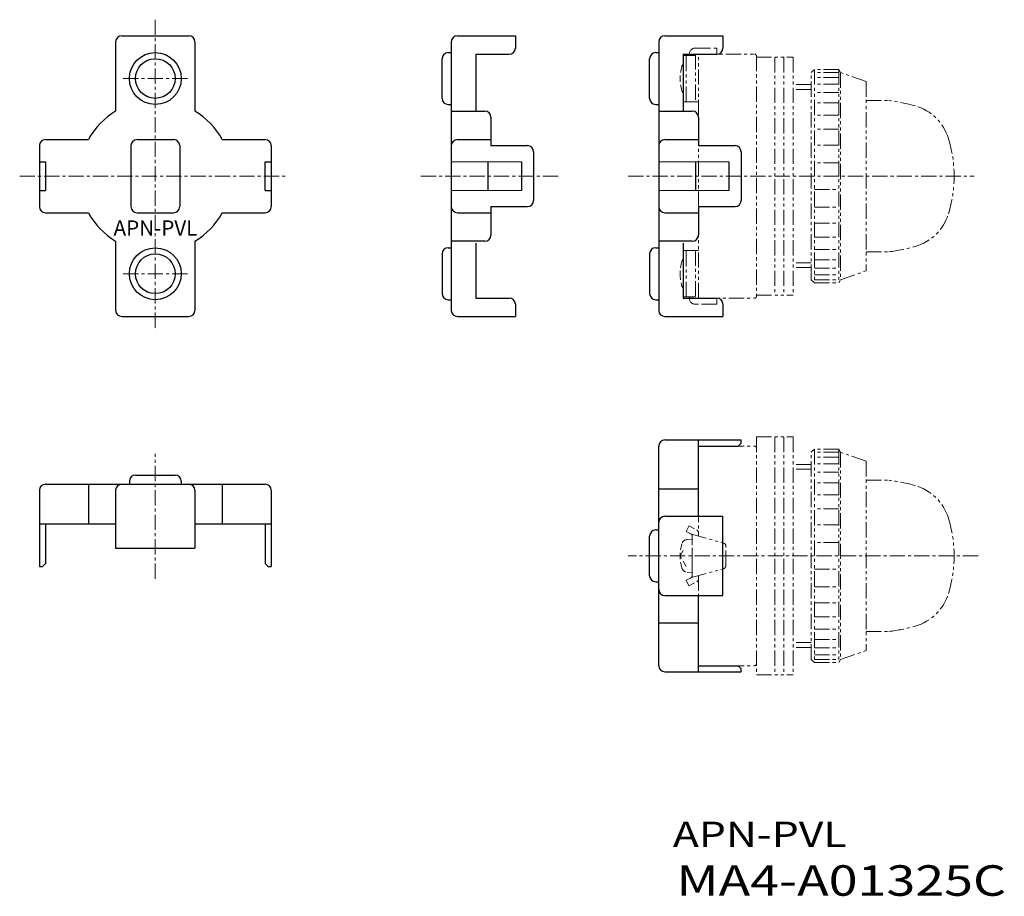
# Model space of a CAD drawing. Units: millimetres. Extents: x -176 to -14, y 69 to 213.
import ezdxf
from ezdxf.enums import TextEntityAlignment as Align

# ---------------------------------------------------------------- set-up
doc = ezdxf.new("R2010")
doc.units = ezdxf.units.MM
for name, pattern in [('CENTERX2', [4, 2.5, -0.5, 0.5, -0.5]), ('DASHEDX2', [1.5, 1, -0.5]), ('PHANTOMX2', [5, 2.5, -0.5, 0.5, -0.5, 0.5, -0.5])]:
    doc.linetypes.add(name, pattern=pattern)
for name, color, linetype, lineweight in [('CENTER', 7, 'CENTERX2', 13), ('CMNT', 7, 'Continuous', 13), ('HIDDEN', 6, 'DASHEDX2', 13), ('PHANTOM', 4, 'PHANTOMX2', 13), ('中線', 3, 'Continuous', 25)]:
    doc.layers.add(name, color=color, linetype=linetype, lineweight=lineweight)
doc.styles.get("Standard").update_dxf_attribs({"font": 'simplex.shx', "bigfont": 'extfont2.shx'})

msp = doc.modelspace()

# ---------------------------------------------------------------- linework, layer by layer
at = {"layer": 'CENTER'}
for p, q in [((-153.43, 212.74), (-153.43, 161.72)), ((-158.68, 203.09), (-148.18, 203.09)), ((-175.66, 187.09), (-131.72, 187.09)), ((-109.93, 187.09), (-86.94, 187.09)), ((-75.93, 187.09), (-19.23, 187.09)), ((-158.68, 171.09), (-148.18, 171.09)), ((-153.43, 121.09), (-153.43, 141.59)), ((-18.58, 124.84), (-75.93, 124.84))]:
    msp.add_line(p, q, dxfattribs=at)
at = {"layer": 'HIDDEN'}
for p, q in [((-66.43, 128.84), (-65.98, 129.74)), ((-65.98, 129.74), (-64.71, 129.1)), ((-66.43, 128.84), (-65.71, 128.48)), ((-65.43, 127.59), (-66.28, 127.52)), ((-65.43, 122.09), (-65.43, 127.59)), ((-64.43, 128.07), (-64.43, 128.65)), ((-66.93, 125.71), (-67.43, 124.84)), ((-66.43, 123.11), (-67.43, 124.84)), ((-66.43, 120.84), (-65.71, 121.2)), ((-66.28, 122.17), (-65.43, 122.09)), ((-64.43, 121.03), (-64.43, 121.61)), ((-66.43, 120.84), (-65.98, 119.95)), ((-65.98, 119.95), (-64.71, 120.59))]:
    msp.add_line(p, q, dxfattribs=at)
for centre, radius, start, end in [((-60.43, 203.09), 7, 163.743, 196.257), ((-60.43, 171.09), 7, 163.743, 180), ((-60.43, 171.09), 7, 180.0001, 196.2571), ((-64.93, 128.65), 0.5, 0, 63.4349), ((-66.19, 126.52), 1, 95, 163.743), ((-65.93, 128.03), 0.5, 0, 63.4349), ((-60.43, 124.84), 7, 163.743, 196.257), ((-66.19, 123.16), 1, 196.257, 265), ((-65.93, 121.65), 0.5, 296.5651, 360.0001), ((-64.93, 121.03), 0.5, 296.5651, 360.0001)]:
    msp.add_arc(centre, radius, start, end, dxfattribs=at)
at = {"layer": 'PHANTOM'}
for p, q in [((-66.93, 206.89), (-64.93, 206.89)), ((-66.93, 199.29), (-66.93, 206.89)), ((-66.43, 199.29), (-66.43, 206.89)), ((-65.93, 206.89), (-65.93, 207.09)), ((-64.93, 208.09), (-61.43, 208.09)), ((-64.93, 207.09), (-64.93, 199.29)), ((-64.93, 207.09), (-55.23, 207.09)), ((-64.43, 167.09), (-64.43, 207.09)), ((-61.43, 207.09), (-61.43, 208.09)), ((-54.93, 206.79), (-54.93, 167.39)), ((-54.93, 206.59), (-48.93, 206.59)), ((-51.93, 206.59), (-51.93, 167.59)), ((-50.43, 206.59), (-50.43, 167.59)), ((-48.93, 206.59), (-48.93, 167.59)), ((-45.43, 204.59), (-45.93, 204.09)), ((-45.93, 170.09), (-45.93, 204.09)), ((-41.43, 204.59), (-45.43, 204.59)), ((-45.43, 204.59), (-45.43, 169.59)), ((-41.43, 204.09), (-45.43, 204.09)), ((-41.13, 204.09), (-41.43, 204.59)), ((-41.43, 204.59), (-41.43, 169.59)), ((-36.93, 202.59), (-41.13, 204.09)), ((-41.13, 204.09), (-41.13, 170.09)), ((-45.93, 202.09), (-48.93, 202.09)), ((-41.43, 203.29), (-45.43, 203.29)), ((-41.43, 202.19), (-45.43, 202.19)), ((-36.93, 202.59), (-36.93, 171.59)), ((-45.93, 201.29), (-48.93, 201.29)), ((-41.43, 200.79), (-45.43, 200.79)), ((-64.43, 199.29), (-66.93, 199.29)), ((-41.43, 199.09), (-45.43, 199.09)), ((-36.93, 199.49), (-33.22, 199.49)), ((-41.43, 197.09), (-45.43, 197.09)), ((-41.43, 194.79), (-45.43, 194.79)), ((-41.43, 192.19), (-45.43, 192.19)), ((-41.43, 189.29), (-45.43, 189.29)), ((-45.43, 184.89), (-41.43, 184.89)), ((-45.43, 181.99), (-41.43, 181.99)), ((-45.43, 179.39), (-41.43, 179.39)), ((-45.43, 177.09), (-41.43, 177.09)), ((-66.93, 167.29), (-66.93, 174.89)), ((-66.93, 174.89), (-64.43, 174.89)), ((-66.43, 167.29), (-66.43, 174.89)), ((-64.93, 174.89), (-64.93, 167.09)), ((-45.43, 175.09), (-41.43, 175.09)), ((-36.93, 174.69), (-33.22, 174.69)), ((-45.93, 172.89), (-48.93, 172.89)), ((-45.43, 173.39), (-41.43, 173.39)), ((-45.93, 172.09), (-48.93, 172.09)), ((-45.43, 171.99), (-41.43, 171.99)), ((-41.13, 170.09), (-36.93, 171.59)), ((-45.93, 170.09), (-45.43, 169.59)), ((-45.43, 170.89), (-41.43, 170.89)), ((-45.43, 170.09), (-41.43, 170.09)), ((-45.43, 169.59), (-41.43, 169.59)), ((-41.43, 169.59), (-41.13, 170.09)), ((-64.93, 167.29), (-66.93, 167.29)), ((-65.93, 167.09), (-65.93, 167.29)), ((-64.43, 167.09), (-55.23, 167.09)), ((-61.43, 166.09), (-61.43, 167.09)), ((-54.93, 167.59), (-48.93, 167.59)), ((-61.43, 166.09), (-64.93, 166.09)), ((-54.93, 144.34), (-48.93, 144.34)), ((-54.93, 144.34), (-54.93, 105.34)), ((-51.93, 144.34), (-51.93, 105.34)), ((-50.43, 144.34), (-50.43, 105.34)), ((-48.93, 144.34), (-48.93, 105.34)), ((-64.43, 142.84), (-64.43, 128.07)), ((-64.43, 142.84), (-55.23, 142.84)), ((-45.43, 142.34), (-45.93, 141.84)), ((-41.43, 142.34), (-45.43, 142.34)), ((-45.43, 142.34), (-45.43, 107.34)), ((-41.13, 141.84), (-41.43, 142.34)), ((-41.43, 142.34), (-41.43, 107.34)), ((-45.93, 107.84), (-45.93, 141.84)), ((-41.43, 141.84), (-45.43, 141.84)), ((-41.43, 141.04), (-45.43, 141.04)), ((-36.93, 140.34), (-41.13, 141.84)), ((-41.13, 141.84), (-41.13, 107.84)), ((-45.93, 139.84), (-48.93, 139.84)), ((-45.93, 139.04), (-48.93, 139.04)), ((-41.43, 139.94), (-45.43, 139.94)), ((-36.93, 140.34), (-36.93, 109.34)), ((-41.43, 138.54), (-45.43, 138.54)), ((-36.93, 137.24), (-33.22, 137.24)), ((-41.43, 136.84), (-45.43, 136.84)), ((-41.43, 134.84), (-45.43, 134.84)), ((-41.43, 132.54), (-45.43, 132.54)), ((-41.43, 129.94), (-45.43, 129.94)), ((-65.57, 128.38), (-60.3, 126.94)), ((-65.43, 121.65), (-65.43, 128.03)), ((-59.93, 123.22), (-59.93, 126.46)), ((-41.43, 127.04), (-45.43, 127.04)), ((-65.57, 121.3), (-60.3, 122.74)), ((-45.43, 122.64), (-41.43, 122.64)), ((-64.43, 121.61), (-64.43, 106.84)), ((-45.43, 119.74), (-41.43, 119.74)), ((-45.43, 117.14), (-41.43, 117.14)), ((-45.43, 114.84), (-41.43, 114.84)), ((-45.43, 112.84), (-41.43, 112.84)), ((-36.93, 112.44), (-33.22, 112.44)), ((-45.93, 110.64), (-48.93, 110.64)), ((-45.93, 109.84), (-48.93, 109.84)), ((-45.43, 111.14), (-41.43, 111.14)), ((-45.43, 109.74), (-41.43, 109.74)), ((-45.43, 108.64), (-41.43, 108.64)), ((-41.13, 107.84), (-36.93, 109.34)), ((-64.43, 106.84), (-55.23, 106.84)), ((-45.93, 107.84), (-45.43, 107.34)), ((-45.43, 107.84), (-41.43, 107.84)), ((-45.43, 107.34), (-41.43, 107.34)), ((-41.43, 107.34), (-41.13, 107.84)), ((-54.93, 105.34), (-48.93, 105.34))]:
    msp.add_line(p, q, dxfattribs=at)
for centre, radius, start, end in [((-64.93, 207.09), 1, 90, 180), ((-55.23, 206.79), 0.3, 0, 90), ((-66.19, 204.77), 1, 137.7227, 163.743), ((-66.19, 201.41), 1, 196.257, 222.2773), ((-36.53, 172.19), 27.5, 73.8537, 83.0856), ((-31.11, 190.92), 8, 17.1383, 73.8537), ((-43.53, 187.09), 21, 342.8617, 377.1383), ((-31.11, 183.26), 8, 286.1463, 342.8617), ((-36.53, 201.99), 27.5, 276.9144, 286.1463), ((-66.19, 172.77), 1, 137.7227, 163.743), ((-66.19, 169.41), 1, 196.2571, 222.2773), ((-64.93, 167.09), 1, 180.0001, 270.0001), ((-55.23, 167.39), 0.3, 270, 360), ((-55.23, 142.54), 0.3, 0, 90), ((-36.53, 109.94), 27.5, 73.8537, 83.0856), ((-31.11, 128.67), 8, 17.1383, 73.8537), ((-43.53, 124.84), 21, 342.8617, 377.1383), ((-60.43, 126.46), 0.5, 0, 74.7448), ((-60.43, 123.22), 0.5, 285.2552, 360.0001), ((-31.11, 121.01), 8, 286.1463, 342.8617), ((-36.53, 139.74), 27.5, 276.9144, 286.1463), ((-55.23, 107.14), 0.3, 270, 360)]:
    msp.add_arc(centre, radius, start, end, dxfattribs=at)
at = {"layer": '中線'}
for p, q in [((-158.93, 210.09), (-147.93, 210.09)), ((-103.93, 210.09), (-94.43, 210.09)), ((-94.43, 210.09), (-94.43, 208.09)), ((-69.93, 210.09), (-60.43, 210.09)), ((-60.43, 210.09), (-60.43, 208.09)), ((-159.93, 209.09), (-159.93, 197.77)), ((-146.93, 209.09), (-146.93, 197.77)), ((-104.93, 209.09), (-104.93, 165.09)), ((-70.93, 209.09), (-70.93, 165.09)), ((-105.43, 207.34), (-104.93, 207.34)), ((-100.93, 207.09), (-95.43, 207.09)), ((-100.93, 207.09), (-100.93, 197.77)), ((-71.43, 207.34), (-70.93, 207.34)), ((-66.93, 207.09), (-66.93, 197.77)), ((-66.93, 207.09), (-61.43, 207.09)), ((-106.43, 199.84), (-106.43, 206.34)), ((-72.43, 199.84), (-72.43, 206.34)), ((-105.43, 198.84), (-104.93, 198.84)), ((-71.43, 198.84), (-70.93, 198.84)), ((-104.93, 197.77), (-99.43, 197.77)), ((-70.93, 197.77), (-65.43, 197.77)), ((-98.43, 196.77), (-98.43, 192.09)), ((-64.43, 196.77), (-64.43, 192.09)), ((-172.43, 192.09), (-172.43, 182.09)), ((-171.43, 193.09), (-164.4, 193.09)), ((-157.43, 192.09), (-157.43, 182.09)), ((-156.43, 193.09), (-150.43, 193.09)), ((-149.43, 192.09), (-149.43, 182.09)), ((-142.46, 193.09), (-135.43, 193.09)), ((-134.43, 192.09), (-134.43, 182.09)), ((-103.93, 193.09), (-98.43, 193.09)), ((-98.43, 192.09), (-92.43, 192.09)), ((-69.93, 193.09), (-64.43, 193.09)), ((-64.43, 192.09), (-58.43, 192.09)), ((-91.43, 191.09), (-91.43, 183.09)), ((-57.43, 191.09), (-57.43, 183.09)), ((-172.43, 189.44), (-171.43, 189.44)), ((-171.43, 189.44), (-171.43, 184.74)), ((-135.43, 184.74), (-135.43, 189.44)), ((-135.43, 189.44), (-134.43, 189.44)), ((-104.93, 189.49), (-93.43, 189.44)), ((-98.93, 189.47), (-98.93, 184.72)), ((-93.43, 189.44), (-93.43, 184.74)), ((-70.93, 189.49), (-59.43, 189.44)), ((-64.93, 189.47), (-64.93, 184.72)), ((-59.43, 189.44), (-59.43, 184.74)), ((-172.43, 184.74), (-171.43, 184.74)), ((-135.43, 184.74), (-134.43, 184.74)), ((-93.43, 184.74), (-104.93, 184.69)), ((-59.43, 184.74), (-70.93, 184.69)), ((-171.43, 181.09), (-164.4, 181.09)), ((-156.43, 181.09), (-150.43, 181.09)), ((-142.46, 181.09), (-135.43, 181.09)), ((-103.93, 181.09), (-98.43, 181.09)), ((-98.43, 182.09), (-98.43, 177.41)), ((-98.43, 182.09), (-92.43, 182.09)), ((-69.93, 181.09), (-64.43, 181.09)), ((-64.43, 182.09), (-58.43, 182.09)), ((-64.43, 182.09), (-64.43, 177.41)), ((-159.93, 176.41), (-159.93, 165.09)), ((-146.93, 176.41), (-146.93, 165.09)), ((-99.43, 176.41), (-104.93, 176.41)), ((-100.93, 176.09), (-100.93, 167.09)), ((-65.43, 176.41), (-70.93, 176.41)), ((-66.93, 176.09), (-66.93, 167.09)), ((-106.43, 174.34), (-106.43, 167.84)), ((-105.43, 175.34), (-104.93, 175.34)), ((-72.43, 174.34), (-72.43, 167.84)), ((-71.43, 175.34), (-70.93, 175.34)), ((-105.43, 166.84), (-104.93, 166.84)), ((-100.93, 167.09), (-95.43, 167.09)), ((-71.43, 166.84), (-70.93, 166.84)), ((-66.93, 167.09), (-61.43, 167.09)), ((-94.43, 166.09), (-94.43, 164.09)), ((-60.43, 166.09), (-60.43, 164.09)), ((-158.93, 164.09), (-147.93, 164.09)), ((-103.93, 164.09), (-94.43, 164.09)), ((-69.93, 164.09), (-60.43, 164.09)), ((-69.93, 143.84), (-57.43, 143.84)), ((-64.43, 131.34), (-64.43, 143.84)), ((-57.43, 143.34), (-57.43, 143.84)), ((-70.93, 106.84), (-70.93, 142.84)), ((-64.43, 142.84), (-57.93, 142.84)), ((-57.93, 142.84), (-57.43, 143.34)), ((-156.68, 138.09), (-150.18, 138.09)), ((-172.43, 135.59), (-172.43, 123.09)), ((-171.43, 136.59), (-135.43, 136.59)), ((-164.4, 136.59), (-164.4, 130.09)), ((-159.93, 135.59), (-159.93, 126.09)), ((-157.68, 137.09), (-157.68, 136.59)), ((-149.18, 137.09), (-149.18, 136.59)), ((-146.93, 135.59), (-146.93, 126.09)), ((-142.46, 136.59), (-142.46, 130.09)), ((-134.43, 135.59), (-134.43, 123.09)), ((-70.93, 135.81), (-64.43, 135.81)), ((-69.93, 131.34), (-60.43, 131.34)), ((-60.43, 118.34), (-60.43, 131.34)), ((-172.43, 130.09), (-159.93, 130.09)), ((-171.43, 130.09), (-171.43, 123.59)), ((-146.93, 130.09), (-134.43, 130.09)), ((-135.43, 130.09), (-135.43, 123.59)), ((-71.43, 129.09), (-70.93, 129.09)), ((-72.43, 121.59), (-72.43, 128.09)), ((-159.93, 126.09), (-146.93, 126.09)), ((-172.43, 123.09), (-171.93, 123.09)), ((-171.43, 123.59), (-171.93, 123.09)), ((-135.43, 123.59), (-134.93, 123.09)), ((-134.93, 123.09), (-134.43, 123.09)), ((-71.43, 120.59), (-70.93, 120.59)), ((-69.93, 118.34), (-60.43, 118.34)), ((-64.43, 105.84), (-64.43, 118.34)), ((-70.93, 113.88), (-64.43, 113.88)), ((-64.43, 106.84), (-57.93, 106.84)), ((-57.93, 106.84), (-57.43, 106.34)), ((-69.93, 105.84), (-57.43, 105.84)), ((-57.43, 105.84), (-57.43, 106.34))]:
    msp.add_line(p, q, dxfattribs=at)
for centre, radius in [((-153.43, 203.09), 4.25), ((-153.43, 203.09), 3.25), ((-153.43, 171.09), 4.25), ((-153.43, 171.09), 3.25)]:
    msp.add_circle(centre, radius, dxfattribs=at)
for centre, radius, start, end in [((-158.93, 209.09), 1, 90, 180), ((-147.93, 209.09), 1, 0, 90), ((-103.93, 209.09), 1, 90, 180), ((-69.93, 209.09), 1, 90, 180), ((-105.43, 206.34), 1, 90, 180), ((-95.43, 208.09), 1, 270, 360), ((-71.43, 206.34), 1, 90, 180), ((-61.43, 208.09), 1, 270, 360), ((-105.43, 199.84), 1, 180, 270), ((-71.43, 199.84), 1, 180, 270), ((-153.43, 187.09), 12.5, 121.3322, 151.3146), ((-153.43, 187.09), 12.5, 28.6854, 58.6677), ((-99.43, 196.77), 1, 0, 90), ((-65.43, 196.77), 1, 0, 90), ((-171.43, 192.09), 1, 90, 180), ((-156.43, 192.09), 1, 90, 180), ((-150.43, 192.09), 1, 0, 90), ((-135.43, 192.09), 1, 0, 90), ((-103.93, 192.09), 1, 90, 180), ((-92.43, 191.09), 1, 0, 90), ((-69.93, 192.09), 1, 90, 180), ((-58.43, 191.09), 1, 0, 90), ((-92.43, 183.09), 1, 270, 360), ((-58.43, 183.09), 1, 270, 360), ((-171.43, 182.09), 1, 180, 270), ((-153.43, 187.09), 12.5, 208.6854, 238.6678), ((-156.43, 182.09), 1, 180, 270), ((-150.43, 182.09), 1, 270, 360), ((-153.43, 187.09), 12.5, 301.3323, 331.3146), ((-135.43, 182.09), 1, 270, 360), ((-103.93, 182.09), 1, 180, 270), ((-69.93, 182.09), 1, 180, 270), ((-99.43, 177.41), 1, 270, 360), ((-65.43, 177.41), 1, 270, 360), ((-105.43, 174.34), 1, 90, 180), ((-71.43, 174.34), 1, 90, 180), ((-105.43, 167.84), 1, 180, 270), ((-71.43, 167.84), 1, 180, 270), ((-95.43, 166.09), 1, 0, 90), ((-61.43, 166.09), 1, 0, 90), ((-158.93, 165.09), 1, 180, 270), ((-147.93, 165.09), 1, 270, 360), ((-103.93, 165.09), 1, 180, 270), ((-69.93, 165.09), 1, 180, 270), ((-69.93, 142.84), 1, 90, 180), ((-156.68, 137.09), 1, 90, 180), ((-150.18, 137.09), 1, 0, 90), ((-171.43, 135.59), 1, 90, 180), ((-158.93, 135.59), 1, 90, 180), ((-147.93, 135.59), 1, 0, 90), ((-135.43, 135.59), 1, 0, 90), ((-69.93, 130.34), 1, 90, 180), ((-71.43, 128.09), 1, 90, 180), ((-71.43, 121.59), 1, 180, 270), ((-69.93, 119.34), 1, 180, 270), ((-69.93, 106.84), 1, 180, 270)]:
    msp.add_arc(centre, radius, start, end, dxfattribs=at)

# ---------------------------------------------------------------- texts
at = {"layer": 'CMNT'}
for s, height, width, p, p2 in [('APN-PVL', 2.5, 0.800634, (-160.27, 177.34), (-146.54, 177.34)), ('APN-PVL', 4.167, 0.99628, (-68.62, 77.11), (-40.15, 77.11)), ('MA4-A01325C', 5, 1.008773, (-68.04, 69.12), (-14, 69.12))]:
    msp.add_text(s, height=height, dxfattribs=dict(at, width=width)).set_placement(p, p2, align=Align.FIT)

doc.saveas('drawing.dxf')
